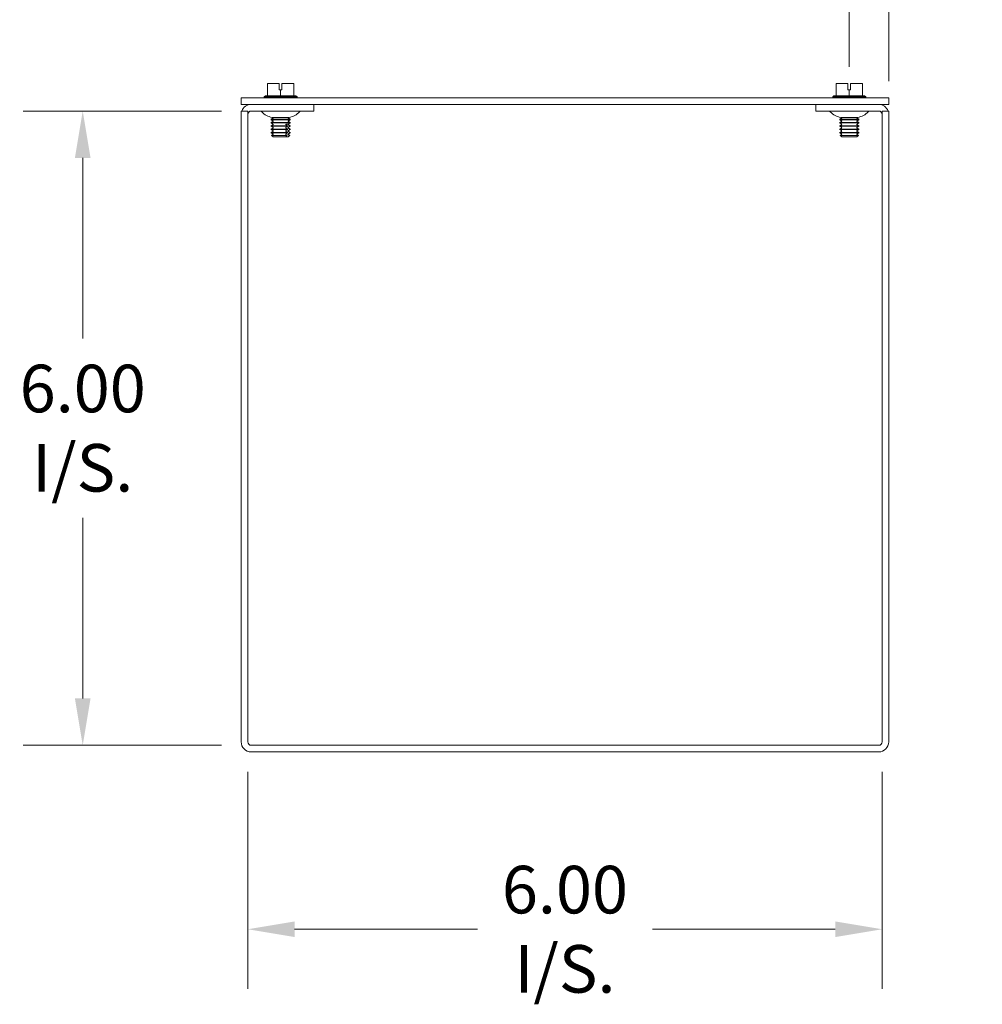
# Model space of a CAD drawing. Units: inches. Extents: x 3.5 to 74, y 2.3 to 44.4.
# Drawn here: x 51 to 60.1, y 22.4 to 31.7 of the extents above; entities that cross this region are included whole.
import ezdxf

# ---------------------------------------------------------------- set-up
doc = ezdxf.new("R2010")
doc.units = ezdxf.units.IN
doc.header["$LTSCALE"] = 4.5
doc.header["$MEASUREMENT"] = 0
doc.layers.add('Dimension (ANSI)', color=7, linetype='Continuous', lineweight=5)
doc.layers.add('Visible (ANSI)', color=7, linetype='Continuous', lineweight=5)
doc.styles.add('ROMANS', font='romans.shx')
doc.dimstyles.new('Default (ANSI)', dxfattribs={"dimscale": 4.5, "dimtxt": 0.1, "dimasz": 0.098425, "dimexe": 0.125, "dimexo": 0.0625, "dimgap": 0.031496, "dimtad": 0, "dimtih": 1, "dimtoh": 1, "dimrnd": 1e-08, "dimzin": 0, "dimdsep": 46, "dimtxsty": 'ROMANS', "dimcen": 0.09, "dimdle": 0.393701, "dimclrd": 256, "dimclre": 256, "dimclrt": 256, "dimadec": 0, "dimazin": 0, "dimtfac": 1, "dimtofl": 0, "dimtmove": 0, "dimatfit": 3, "dimfxl": 1, "dimtolj": 1, "dimtzin": 0, "dimlwd": -1, "dimlwe": -1, "dimarcsym": 0})

# ---------------------------------------------------------------- blocks, each defined once
blk = doc.blocks.new('*D10')
at = {"layer": 'Defpoints', "color": 0, "transparency": 16777216}
for p in [(51.6014, 30.8237), (53.1942, 30.8237), (53.1942, 24.8237)]:
    blk.add_point(p, dxfattribs=at)
at = {"layer": 'Dimension (ANSI)', "transparency": 16777216}
for p, q in [((52.913, 30.8237), (51.0389, 30.8237)), ((51.6014, 30.3808), (51.6014, 28.6714)), ((51.6014, 25.2666), (51.6014, 26.976)), ((52.913, 24.8237), (51.0389, 24.8237))]:
    blk.add_line(p, q, dxfattribs=at)
for points in [[(51.5276, 30.3808), (51.6753, 30.3808), (51.6014, 30.8237)], [(51.5276, 25.2666), (51.6753, 25.2666), (51.6014, 24.8237)]]:
    blk.add_solid(points, dxfattribs=at)
at = {"layer": 'Dimension (ANSI)', "transparency": 16777216, "insert": (51.6014, 27.8237), "char_height": 0.45, "attachment_point": 5, "style": 'ROMANS'}
blk.add_mtext('\\A1;\\fromans|b0|i0;\\H0.4500;6.00\\P\\fromans|b0|i0;\\H0.4500;I/S.', dxfattribs=at)
blk = doc.blocks.new('*D11')
at = {"layer": 'Defpoints', "color": 0, "transparency": 16777216}
for p in [(53.163, 24.8549), (59.163, 24.8549), (59.163, 23.0833)]:
    blk.add_point(p, dxfattribs=at)
at = {"layer": 'Dimension (ANSI)', "transparency": 16777216}
for p, q in [((53.163, 24.5737), (53.163, 22.5208)), ((59.163, 24.5737), (59.163, 22.5208)), ((53.6059, 23.0833), (55.3344, 23.0833)), ((58.7201, 23.0833), (56.9915, 23.0833))]:
    blk.add_line(p, q, dxfattribs=at)
for points in [[(53.6059, 23.1571), (53.6059, 23.0095), (53.163, 23.0833)], [(58.7201, 23.1571), (58.7201, 23.0095), (59.163, 23.0833)]]:
    blk.add_solid(points, dxfattribs=at)
at = {"layer": 'Dimension (ANSI)', "transparency": 16777216, "insert": (56.163, 23.0833), "char_height": 0.45, "attachment_point": 5, "style": 'ROMANS'}
blk.add_mtext('\\A1;\\fromans|b0|i0;\\H0.4500;6.00\\P\\fromans|b0|i0;\\H0.4500;I/S.', dxfattribs=at)
blk = doc.blocks.new('*D13')
at = {"layer": 'Defpoints', "color": 0, "transparency": 16777216}
for p in [(58.8525, 32.8832), (58.8525, 30.9594), (59.2255, 30.8237)]:
    blk.add_point(p, dxfattribs=at)
at = {"layer": 'Dimension (ANSI)', "transparency": 16777216}
for p, q in [((58.8525, 31.2407), (58.8525, 33.4457)), ((59.2255, 31.1049), (59.2255, 33.4457)), ((58.4096, 32.8832), (57.8452, 32.8832)), ((59.6684, 32.8832), (60.1113, 32.8832))]:
    blk.add_line(p, q, dxfattribs=at)
for points in [[(58.4096, 32.957), (58.4096, 32.8094), (58.8525, 32.8832)], [(59.6684, 32.957), (59.6684, 32.8094), (59.2255, 32.8832)]]:
    blk.add_solid(points, dxfattribs=at)
at = {"layer": 'Dimension (ANSI)', "transparency": 16777216, "insert": (57.0043, 32.8832), "char_height": 0.45, "attachment_point": 5, "style": 'ROMANS'}
blk.add_mtext('\\A1;\\fromans|b0|i0;\\H0.4500;0.37\\P\\fromans|b0|i0;\\H0.4500;TYP.', dxfattribs=at)

msp = doc.modelspace()

# ---------------------------------------------------------------- linework, layer by layer
at = {"layer": 'Visible (ANSI)'}
for p, q in [((53.46097, 31.08369), (53.34847, 31.08369)), ((53.34847, 30.96869), (53.34847, 31.08369)), ((53.46097, 31.02369), (53.46097, 31.08369)), ((53.47347, 31.02369), (53.46097, 31.02369)), ((53.48597, 31.02369), (53.47347, 31.02369)), ((53.47347, 30.96869), (53.47347, 31.02369)), ((53.48597, 31.08369), (53.48597, 31.02369)), ((53.59847, 31.08369), (53.48597, 31.08369)), ((53.59847, 30.96869), (53.59847, 31.08369)), ((58.83997, 31.08369), (58.72747, 31.08369)), ((58.72747, 30.96869), (58.72747, 31.08369)), ((58.83997, 31.02369), (58.83997, 31.08369)), ((58.85247, 31.02369), (58.83997, 31.02369)), ((58.86497, 31.02369), (58.85247, 31.02369)), ((58.85247, 30.96869), (58.85247, 31.02369)), ((58.86497, 31.08369), (58.86497, 31.02369)), ((58.97747, 31.08369), (58.86497, 31.08369)), ((58.97747, 30.96869), (58.97747, 31.08369)), ((59.22547, 30.94869), (53.10047, 30.94869)), ((53.10047, 30.88619), (53.10047, 30.94869)), ((53.32913, 30.96869), (53.31722, 30.95945)), ((53.31722, 30.95945), (53.62972, 30.95945)), ((53.31722, 30.94869), (53.31722, 30.95945)), ((53.34847, 30.96869), (53.32913, 30.96869)), ((53.47347, 30.96869), (53.34847, 30.96869)), ((53.59847, 30.96869), (53.47347, 30.96869)), ((53.61781, 30.96869), (53.59847, 30.96869)), ((53.61781, 30.96869), (53.62972, 30.95945)), ((53.62972, 30.94869), (53.62972, 30.95945)), ((58.70813, 30.96869), (58.69622, 30.95945)), ((58.69622, 30.95945), (59.00872, 30.95945)), ((58.69622, 30.94869), (58.69622, 30.95945)), ((58.72747, 30.96869), (58.70813, 30.96869)), ((58.85247, 30.96869), (58.72747, 30.96869)), ((58.97747, 30.96869), (58.85247, 30.96869)), ((58.99681, 30.96869), (58.97747, 30.96869)), ((58.99681, 30.96869), (59.00872, 30.95945)), ((59.00872, 30.94869), (59.00872, 30.95945)), ((59.22547, 30.88619), (59.22547, 30.94869)), ((53.10047, 30.88619), (59.22547, 30.88619)), ((53.78797, 30.82369), (53.78797, 30.88619)), ((58.53797, 30.82369), (58.53797, 30.88619)), ((53.10047, 30.82369), (53.10047, 24.85494)), ((53.16297, 30.82369), (53.10047, 30.82369)), ((53.16297, 30.82369), (53.16297, 24.85494)), ((53.78797, 30.82369), (53.19422, 30.82369)), ((53.39981, 30.75523), (53.38303, 30.74554)), ((53.38303, 30.74554), (53.56392, 30.74554)), ((53.38303, 30.74167), (53.38303, 30.74554)), ((53.56392, 30.74167), (53.38303, 30.74167)), ((53.39981, 30.73198), (53.38303, 30.74167)), ((53.55397, 30.76369), (53.39297, 30.76369)), ((53.39981, 30.76299), (53.3986, 30.76369)), ((53.54713, 30.76299), (53.54834, 30.76369)), ((53.54713, 30.75523), (53.56392, 30.74554)), ((53.54713, 30.73198), (53.56392, 30.74167)), ((53.56392, 30.74167), (53.56392, 30.74554)), ((58.53797, 30.82369), (59.13172, 30.82369)), ((58.77881, 30.75523), (58.76203, 30.74554)), ((58.76203, 30.74554), (58.94292, 30.74554)), ((58.76203, 30.74167), (58.76203, 30.74554)), ((58.94292, 30.74167), (58.76203, 30.74167)), ((58.77881, 30.73198), (58.76203, 30.74167)), ((58.93297, 30.76369), (58.77197, 30.76369)), ((58.77881, 30.76299), (58.7776, 30.76369)), ((58.92613, 30.76299), (58.92734, 30.76369)), ((58.92613, 30.75523), (58.94292, 30.74554)), ((58.92613, 30.73198), (58.94292, 30.74167)), ((58.94292, 30.74167), (58.94292, 30.74554)), ((59.16297, 30.82369), (59.16297, 24.85494)), ((59.16297, 30.82369), (59.22547, 30.82369)), ((59.22547, 24.85494), (59.22547, 30.82369)), ((53.39981, 30.72422), (53.38303, 30.71453)), ((53.38303, 30.71453), (53.56392, 30.71453)), ((53.38303, 30.71066), (53.38303, 30.71453)), ((53.56392, 30.71066), (53.38303, 30.71066)), ((53.39981, 30.70097), (53.38303, 30.71066)), ((53.39981, 30.69321), (53.38303, 30.68352)), ((53.38303, 30.68352), (53.53884, 30.68352)), ((53.38303, 30.67965), (53.38303, 30.68352)), ((53.53884, 30.67965), (53.38303, 30.67965)), ((53.39981, 30.66996), (53.38303, 30.67965)), ((53.39981, 30.6622), (53.38303, 30.65251)), ((53.38303, 30.65251), (53.53884, 30.65251)), ((53.38303, 30.64864), (53.38303, 30.65251)), ((53.53884, 30.64864), (53.38303, 30.64864)), ((53.39981, 30.63895), (53.38303, 30.64864)), ((53.54348, 30.69873), (53.52203, 30.69873)), ((53.53884, 30.67965), (53.53884, 30.68352)), ((53.53884, 30.64864), (53.53884, 30.65251)), ((53.54713, 30.72422), (53.56392, 30.71453)), ((53.54713, 30.70097), (53.56392, 30.71066)), ((53.54713, 30.69321), (53.56392, 30.68352)), ((53.54713, 30.66996), (53.56392, 30.67965)), ((53.54713, 30.6622), (53.56392, 30.65251)), ((53.54713, 30.63895), (53.56392, 30.64864)), ((53.56029, 30.68352), (53.56029, 30.67965)), ((53.56029, 30.68352), (53.56392, 30.68352)), ((53.56392, 30.67965), (53.56029, 30.67965)), ((53.56029, 30.65251), (53.56029, 30.64864)), ((53.56029, 30.65251), (53.56392, 30.65251)), ((53.56392, 30.64864), (53.56029, 30.64864)), ((53.56392, 30.71066), (53.56392, 30.71453)), ((53.56392, 30.67965), (53.56392, 30.68352)), ((53.56392, 30.64864), (53.56392, 30.65251)), ((58.77881, 30.72422), (58.76203, 30.71453)), ((58.76203, 30.71453), (58.94292, 30.71453)), ((58.76203, 30.71066), (58.76203, 30.71453)), ((58.94292, 30.71066), (58.76203, 30.71066)), ((58.77881, 30.70097), (58.76203, 30.71066)), ((58.77881, 30.69321), (58.76203, 30.68352)), ((58.76203, 30.68352), (58.94292, 30.68352)), ((58.76203, 30.67965), (58.76203, 30.68352)), ((58.94292, 30.67965), (58.76203, 30.67965)), ((58.77881, 30.66996), (58.76203, 30.67965)), ((58.77881, 30.6622), (58.76203, 30.65251)), ((58.76203, 30.65251), (58.94292, 30.65251)), ((58.76203, 30.64864), (58.76203, 30.65251)), ((58.94292, 30.64864), (58.76203, 30.64864)), ((58.77881, 30.63895), (58.76203, 30.64864)), ((58.92613, 30.72422), (58.94292, 30.71453)), ((58.92613, 30.70097), (58.94292, 30.71066)), ((58.92613, 30.69321), (58.94292, 30.68352)), ((58.92613, 30.66996), (58.94292, 30.67965)), ((58.92613, 30.6622), (58.94292, 30.65251)), ((58.92613, 30.63895), (58.94292, 30.64864)), ((58.94292, 30.71066), (58.94292, 30.71453)), ((58.94292, 30.67965), (58.94292, 30.68352)), ((58.94292, 30.64864), (58.94292, 30.65251)), ((53.39981, 30.6312), (53.38303, 30.6215)), ((53.38303, 30.6215), (53.53884, 30.6215)), ((53.38303, 30.61763), (53.38303, 30.6215)), ((53.53884, 30.61763), (53.38303, 30.61763)), ((53.39981, 30.60794), (53.38303, 30.61763)), ((53.39981, 30.60019), (53.3873, 30.59297)), ((53.3873, 30.59297), (53.53502, 30.59297)), ((53.40205, 30.57822), (53.3873, 30.59297)), ((53.52175, 30.57822), (53.40205, 30.57822)), ((53.54319, 30.57822), (53.52175, 30.57822)), ((53.53884, 30.61763), (53.53884, 30.6215)), ((53.54489, 30.57822), (53.54319, 30.57822)), ((53.54489, 30.57822), (53.55964, 30.59297)), ((53.54713, 30.6312), (53.56392, 30.6215)), ((53.54713, 30.60794), (53.56392, 30.61763)), ((53.54713, 30.60019), (53.55964, 30.59297)), ((53.55647, 30.59297), (53.55964, 30.59297)), ((53.56029, 30.6215), (53.56029, 30.61763)), ((53.56029, 30.6215), (53.56392, 30.6215)), ((53.56392, 30.61763), (53.56029, 30.61763)), ((53.56392, 30.61763), (53.56392, 30.6215)), ((58.77881, 30.6312), (58.76203, 30.6215)), ((58.76203, 30.6215), (58.94292, 30.6215)), ((58.76203, 30.61763), (58.76203, 30.6215)), ((58.94292, 30.61763), (58.76203, 30.61763)), ((58.77881, 30.60794), (58.76203, 30.61763)), ((58.77881, 30.60019), (58.7663, 30.59297)), ((58.7663, 30.59297), (58.93864, 30.59297)), ((58.78105, 30.57822), (58.7663, 30.59297)), ((58.92389, 30.57822), (58.78105, 30.57822)), ((58.92389, 30.57822), (58.93864, 30.59297)), ((58.92613, 30.6312), (58.94292, 30.6215)), ((58.92613, 30.60794), (58.94292, 30.61763)), ((58.92613, 30.60019), (58.93864, 30.59297)), ((58.94292, 30.61763), (58.94292, 30.6215)), ((59.13172, 24.82369), (53.19422, 24.82369)), ((53.19422, 24.76119), (59.13172, 24.76119))]:
    msp.add_line(p, q, dxfattribs=at)
for centre, radius, start, end in [((53.19422, 30.79244), 0.09375, 90, 160.528779), ((59.13172, 30.79244), 0.09375, 19.471221, 90), ((53.19422, 30.79244), 0.03125, 90, 180), ((53.27309, 30.79369), 0.03, 45.2796, 90), ((53.42613, 30.94823), 0.1875, 225.2796, 259.813343), ((53.39757, 30.75911), 0.00448, 300, 60), ((53.54937, 30.75911), 0.00448, 120, 240), ((53.52081, 30.94823), 0.1875, 280.186657, 314.7204), ((53.67385, 30.79369), 0.03, 90, 134.7204), ((58.65209, 30.79369), 0.03, 45.2796, 90), ((58.80513, 30.94823), 0.1875, 225.2796, 259.813343), ((58.77657, 30.75911), 0.00448, 300, 60), ((58.92837, 30.75911), 0.00448, 120, 240), ((58.89981, 30.94823), 0.1875, 280.186657, 314.7204), ((59.05285, 30.79369), 0.03, 90, 134.7204), ((59.13172, 30.79244), 0.03125, 0, 90), ((53.39757, 30.7281), 0.00448, 300, 60), ((53.39757, 30.69709), 0.00448, 300, 60), ((53.39757, 30.66608), 0.00448, 300, 60), ((53.54937, 30.7281), 0.00448, 120, 240), ((53.54937, 30.69709), 0.00448, 120, 240), ((53.54937, 30.66608), 0.00448, 120, 240), ((58.77657, 30.7281), 0.00448, 300, 60), ((58.77657, 30.69709), 0.00448, 300, 60), ((58.77657, 30.66608), 0.00448, 300, 60), ((58.92837, 30.7281), 0.00448, 120, 240), ((58.92837, 30.69709), 0.00448, 120, 240), ((58.92837, 30.66608), 0.00448, 120, 240), ((53.39757, 30.63507), 0.00448, 300, 60), ((53.39757, 30.60406), 0.00448, 300, 60), ((53.54937, 30.63507), 0.00448, 120, 240), ((53.54937, 30.60406), 0.00448, 120, 240), ((58.77657, 30.63507), 0.00448, 300, 60), ((58.77657, 30.60406), 0.00448, 300, 60), ((58.92837, 30.63507), 0.00448, 120, 240), ((58.92837, 30.60406), 0.00448, 120, 240), ((53.19422, 24.85494), 0.09375, 180, 270), ((53.19422, 24.85494), 0.03125, 180, 270), ((59.13172, 24.85494), 0.09375, 270, 0), ((59.13172, 24.85494), 0.03125, 270, 0)]:
    msp.add_arc(centre, radius, start, end, dxfattribs=at)
for points, knots in [([(53.52377, 30.69321), (53.52346, 30.69342), (53.52315, 30.69368), (53.52256, 30.69434), (53.52223, 30.69489), (53.52186, 30.69591), (53.52175, 30.69655), (53.52175, 30.69762), (53.52185, 30.69824), (53.52203, 30.69873)], [-0.045755559, -0.045755559, -0.045755559, -0.045755559, -0.042792484, -0.042792484, -0.038542643, -0.038542643, -0.034394534, -0.034394534, -0.030371877, -0.030371877, -0.030371877, -0.030371877]), ([(53.52377, 30.6622), (53.52346, 30.66241), (53.52315, 30.66267), (53.52256, 30.66333), (53.52223, 30.66388), (53.52186, 30.6649), (53.52175, 30.66554), (53.52175, 30.66663), (53.52186, 30.66727), (53.52223, 30.66828), (53.52256, 30.66883), (53.52315, 30.66949), (53.52346, 30.66975), (53.52377, 30.66996)], [-0.045755464, -0.045755464, -0.045755464, -0.045755464, -0.042792389, -0.042792389, -0.038542548, -0.038542548, -0.034394439, -0.034394439, -0.03024633, -0.03024633, -0.025996489, -0.025996489, -0.023033414, -0.023033414, -0.023033414, -0.023033414]), ([(53.54348, 30.69873), (53.5433, 30.69824), (53.54319, 30.69762), (53.54319, 30.69655), (53.54331, 30.69591), (53.54368, 30.69489), (53.54401, 30.69434), (53.5446, 30.69368), (53.5449, 30.69342), (53.54522, 30.69321)], [-0.038418763, -0.038418763, -0.038418763, -0.038418763, -0.034394439, -0.034394439, -0.03024633, -0.03024633, -0.025996489, -0.025996489, -0.023033414, -0.023033414, -0.023033414, -0.023033414]), ([(53.54522, 30.66996), (53.5449, 30.66975), (53.5446, 30.66949), (53.54401, 30.66883), (53.54368, 30.66828), (53.54331, 30.66727), (53.54319, 30.66663), (53.54319, 30.66554), (53.54331, 30.6649), (53.54368, 30.66388), (53.54401, 30.66333), (53.5446, 30.66267), (53.5449, 30.66241), (53.54522, 30.6622)], [-0.045755464, -0.045755464, -0.045755464, -0.045755464, -0.042792389, -0.042792389, -0.038542548, -0.038542548, -0.034394439, -0.034394439, -0.03024633, -0.03024633, -0.025996489, -0.025996489, -0.023033414, -0.023033414, -0.023033414, -0.023033414]), ([(53.52377, 30.6312), (53.52346, 30.6314), (53.52315, 30.63166), (53.52256, 30.63232), (53.52223, 30.63287), (53.52186, 30.63389), (53.52175, 30.63453), (53.52175, 30.63562), (53.52186, 30.63627), (53.52224, 30.63729), (53.52258, 30.63785), (53.52317, 30.6385), (53.52347, 30.63875), (53.52377, 30.63895)], [-0.045755559, -0.045755559, -0.045755559, -0.045755559, -0.042792484, -0.042792484, -0.038542643, -0.038542643, -0.034394534, -0.034394534, -0.03019959, -0.03019959, -0.025899985, -0.025899985, -0.023031394, -0.023031394, -0.023031394, -0.023031394]), ([(53.52377, 30.60019), (53.52346, 30.60039), (53.52315, 30.60065), (53.52256, 30.60131), (53.52223, 30.60186), (53.52186, 30.60288), (53.52175, 30.60352), (53.52175, 30.60461), (53.52186, 30.60525), (53.52223, 30.60626), (53.52256, 30.60681), (53.52315, 30.60747), (53.52346, 30.60774), (53.52377, 30.60794)], [-0.045755464, -0.045755464, -0.045755464, -0.045755464, -0.042792389, -0.042792389, -0.038542548, -0.038542548, -0.034394439, -0.034394439, -0.03024633, -0.03024633, -0.025996489, -0.025996489, -0.023033414, -0.023033414, -0.023033414, -0.023033414]), ([(53.54522, 30.63895), (53.5449, 30.63874), (53.5446, 30.63848), (53.54401, 30.63782), (53.54368, 30.63727), (53.54331, 30.63626), (53.54319, 30.63562), (53.54319, 30.63453), (53.54331, 30.63389), (53.54368, 30.63287), (53.54401, 30.63232), (53.5446, 30.63166), (53.5449, 30.6314), (53.54522, 30.6312)], [-0.045755464, -0.045755464, -0.045755464, -0.045755464, -0.042792389, -0.042792389, -0.038542548, -0.038542548, -0.034394439, -0.034394439, -0.03024633, -0.03024633, -0.025996489, -0.025996489, -0.023033414, -0.023033414, -0.023033414, -0.023033414]), ([(53.54522, 30.60794), (53.5449, 30.60774), (53.5446, 30.60747), (53.54401, 30.60681), (53.54368, 30.60626), (53.54331, 30.60525), (53.54319, 30.60461), (53.54319, 30.60352), (53.54331, 30.60288), (53.54368, 30.60186), (53.54401, 30.60131), (53.5446, 30.60065), (53.5449, 30.60039), (53.54522, 30.60019)], [-0.045755464, -0.045755464, -0.045755464, -0.045755464, -0.042792389, -0.042792389, -0.038542548, -0.038542548, -0.034394439, -0.034394439, -0.03024633, -0.03024633, -0.025996489, -0.025996489, -0.023033414, -0.023033414, -0.023033414, -0.023033414])]:
    msp.add_open_spline(points, degree=3, knots=knots, dxfattribs=at)
for points, weights in [([(53.53884, 30.68352), (53.53054, 30.6889), (53.52377, 30.69321)], [1, 1.00566655686, 1]), ([(53.52377, 30.66996), (53.53054, 30.67427), (53.53884, 30.67965)], [1, 1.00566655686, 1]), ([(53.53884, 30.65251), (53.53054, 30.65789), (53.52377, 30.6622)], [1, 1.00566655686, 1]), ([(53.52377, 30.63895), (53.53054, 30.64326), (53.53884, 30.64864)], [1, 1.00566655686, 1]), ([(53.54522, 30.69321), (53.55199, 30.6889), (53.56029, 30.68352)], [1, 1.00566655686, 1]), ([(53.56029, 30.67965), (53.55199, 30.67427), (53.54522, 30.66996)], [1, 1.00566655686, 1]), ([(53.54522, 30.6622), (53.55199, 30.65789), (53.56029, 30.65251)], [1, 1.00566655686, 1]), ([(53.56029, 30.64864), (53.55199, 30.64326), (53.54522, 30.63895)], [1, 1.00566655687, 1]), ([(53.52175, 30.57822), (53.52776, 30.58485), (53.53502, 30.59297)], [1, 1.00476488851, 1]), ([(53.53884, 30.6215), (53.53054, 30.62688), (53.52377, 30.6312)], [1, 1.00566655687, 1]), ([(53.52377, 30.60794), (53.53054, 30.61225), (53.53884, 30.61763)], [1, 1.00566655686, 1]), ([(53.53502, 30.59297), (53.52896, 30.59688), (53.52377, 30.60019)], [1, 1.00331722511, 1]), ([(53.55647, 30.59297), (53.54921, 30.58485), (53.54319, 30.57822)], [1, 1.00476488851, 1]), ([(53.54522, 30.6312), (53.55199, 30.62688), (53.56029, 30.6215)], [1, 1.00566655687, 1]), ([(53.56029, 30.61763), (53.55199, 30.61225), (53.54522, 30.60794)], [1, 1.00566655686, 1]), ([(53.54522, 30.60019), (53.55041, 30.59688), (53.55647, 30.59297)], [1, 1.0033172251, 1])]:
    msp.add_rational_spline(points, weights, degree=2, dxfattribs=at)

# ---------------------------------------------------------------- dimensions: what is measured, and where the dimension line sits
at = {"layer": 'Dimension (ANSI)'}
for base, p1, p2, angle, text, override, picture, middle in [((58.85247, 32.88322), (59.22547, 30.82369), (58.85247, 30.95945), 180, '\\fromans|b0|i0;\\H0.4500;<>\\P\\fromans|b0|i0;\\H0.4500;TYP.', {"dimgap": 0.031496, "dimtih": 0, "dimtoh": 0, "dimdec": 2, "dimtol": 0, "dimlim": 0, "dimtp": 0, "dimtm": 0, "dimtdec": 2, "dimatfit": 1}, '*D13', (57.00432, 32.88322)), ((51.60145, 30.82369), (53.19422, 24.82369), (53.19422, 30.82369), 90, '\\fromans|b0|i0;\\H0.4500;<>\\P\\fromans|b0|i0;\\H0.4500;I/S.', {"dimgap": 0.031496, "dimdec": 2, "dimtol": 0, "dimlim": 0, "dimtp": 0, "dimtm": 0, "dimtdec": 2, "dimatfit": 1}, '*D10', (51.60145, 27.82369)), ((59.16297, 23.08328), (53.16297, 24.85494), (59.16297, 24.85494), 180, '\\fromans|b0|i0;\\H0.4500;<>\\P\\fromans|b0|i0;\\H0.4500;I/S.', {"dimgap": 0.031496, "dimtih": 0, "dimtoh": 0, "dimdec": 2, "dimtol": 0, "dimlim": 0, "dimtp": 0, "dimtm": 0, "dimtdec": 2, "dimatfit": 1}, '*D11', (56.16297, 23.08328))]:
    dim = msp.add_linear_dim(base=base, p1=p1, p2=p2, angle=angle, text=text, dimstyle='Default (ANSI)', override=override, dxfattribs=at)
    dim.commit()
    dim.dimension.update_dxf_attribs({"geometry": picture, "text_midpoint": middle, "dimtype": 160})

doc.saveas('drawing.dxf')
